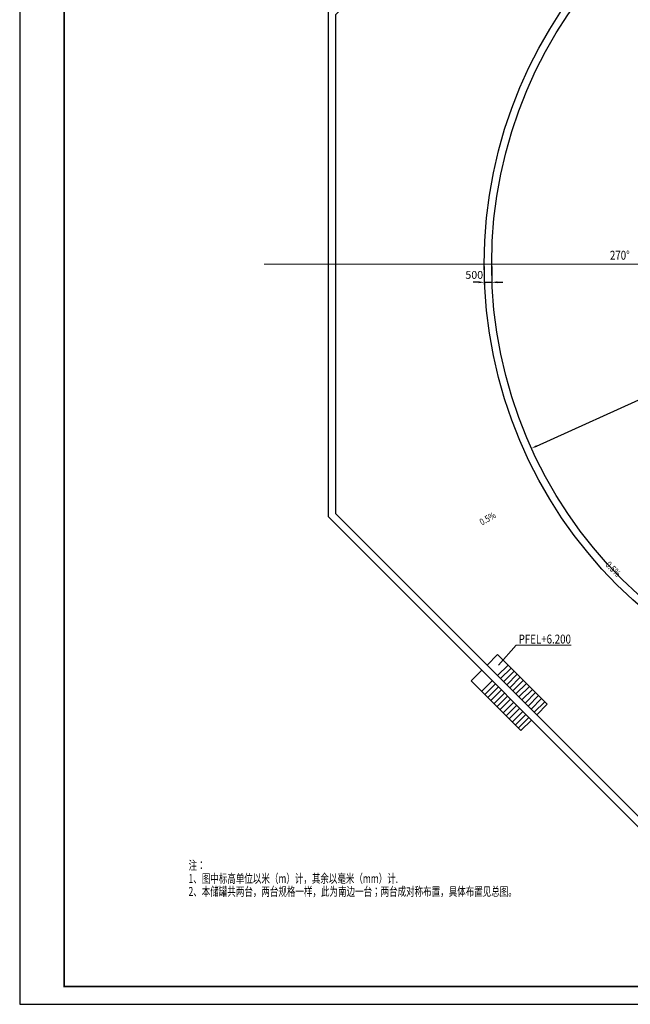
# Model space of a CAD drawing. Units: millimetres. Extents: x 945745 to 1088425, y -476854 to -248591.
# Drawn here: x 945745 to 986841, y -349511 to -283281 of the extents above; entities that cross this region are included whole.
import ezdxf

# ---------------------------------------------------------------- set-up
doc = ezdxf.new("R2010")
doc.units = ezdxf.units.MM
doc.header["$LTSCALE"] = 1000
doc.header["$MEASUREMENT"] = 0
doc.header["$PDMODE"] = 2
doc.header["$PDSIZE"] = -5
doc.linetypes.add('ACAD_ISO10W100', pattern=[18.7, 12, -3, 0.7, -3])
doc.layers.get('0').update_dxf_attribs({"linetype": 'CONTINUOUS'})
doc.layers.get('Defpoints').update_dxf_attribs({"linetype": 'CONTINUOUS'})
doc.layers.add('AXIS', color=3, linetype='CONTINUOUS')
doc.layers.add('结构层', color=8, linetype='CONTINUOUS')
doc.layers.add('TEXT', color=2, linetype='CONTINUOUS', lineweight=15)
doc.layers.add('中心线', color=1, linetype='ACAD_ISO10W100', lineweight=18)
doc.styles.add('450', font='tssdeng.shx', dxfattribs={"width": 0.8, "height": 450, "bigfont": 'tssdchn.shx'})
doc.styles.add('HGCAD', font='hgcad.shx', dxfattribs={"width": 0.75, "bigfont": 'hgcadhz.shx'})
doc.styles.add('探索者300', font='tssdeng.shx', dxfattribs={"width": 0.8, "height": 300, "bigfont": 'tssdchn.shx'})
doc.dimstyles.new('HGCAD$0', dxfattribs={"dimscale": 150, "dimtxt": 3.5, "dimasz": 2.5, "dimexe": 1, "dimexo": 1, "dimgap": 1, "dimtad": 1, "dimdec": 1, "dimdsep": 46, "dimtxsty": 'HGCAD', "dimcen": 0, "dimclrd": 256, "dimclre": 256, "dimclrt": 256, "dimadec": 1, "dimazin": 2, "dimtfac": 1, "dimtdec": 1, "dimtmove": 2, "dimatfit": 3, "dimfxl": 0, "dimtolj": 1, "dimtzin": 0, "dimlwd": -1, "dimarcsym": 0})
doc.dimstyles.new('HGCAD$3', dxfattribs={"dimscale": 150, "dimtxt": 3.5, "dimasz": 2.5, "dimexe": 1, "dimexo": 1, "dimgap": 1, "dimtad": 1, "dimdec": 1, "dimdsep": 46, "dimtxsty": 'HGCAD', "dimcen": 0, "dimclrd": 256, "dimclre": 256, "dimclrt": 256, "dimadec": 1, "dimazin": 2, "dimtfac": 1, "dimtdec": 1, "dimtmove": 2, "dimatfit": 3, "dimfxl": 0, "dimtolj": 1, "dimtzin": 0, "dimlwd": -1, "dimarcsym": 0})

# ---------------------------------------------------------------- blocks, each defined once
blk = doc.blocks.new('*D30')
at = {"layer": 'AXIS', "lineweight": -2, "transparency": 16777216}
for p, q in [((977010, -299875), (977010, -301095)), ((977510, -299875), (977510, -301095))]:
    blk.add_line(p, q, dxfattribs=at)
at = {"layer": 'AXIS', "transparency": 16777216}
for p, q in [((976635, -300945), (976260, -300945)), ((977885, -300945), (978260, -300945))]:
    blk.add_line(p, q, dxfattribs=at)
blk.add_solid([(977885, -300882), (977885, -301007), (977510, -300945)], dxfattribs=at)
at = {"layer": 'Defpoints', "color": 0, "transparency": 16777216}
for p in [(977510, -299725), (977510, -300945)]:
    blk.add_point(p, dxfattribs=at)
at = {"layer": 'AXIS', "transparency": 16777216, "insert": (976338, -300448), "char_height": 525, "attachment_point": 5, "style": 'HGCAD', "bg_fill": 3, "box_fill_scale": 1.25, "bg_fill_color": 256, "bg_fill_true_color": 13158600, "bg_fill_transparency": 0}
blk.add_mtext('\\A1;500', dxfattribs=at)
at = {"layer": 'AXIS', "transparency": 16777216}
blk.add_line((977010, -300945), (977510, -300945), dxfattribs=at)
blk.add_solid([(976635, -300882), (976635, -301007), (977010, -300945)], dxfattribs=at)
at = {"layer": 'Defpoints', "color": 0, "transparency": 16777216}
blk.add_point((977010, -299725), dxfattribs=at)
blk = doc.blocks.new('*D35')
at = {"layer": 'AXIS', "transparency": 16777216}
blk.add_line((980530, -311961), (1034490, -287489), dxfattribs=at)
for points in [[(1034464, -287432), (1034516, -287546), (1034832, -287335)], [(980504, -311904), (980556, -312018), (980189, -312116)]]:
    blk.add_solid(points, dxfattribs=at)
at = {"layer": 'Defpoints', "color": 0, "transparency": 16777216}
for p in [(1034832, -287335), (980189, -312116)]:
    blk.add_point(p, dxfattribs=at)
at = {"layer": 'AXIS', "transparency": 16777216, "insert": (1021499, -292674), "char_height": 525, "attachment_point": 5, "rotation": 24.39475, "style": 'HGCAD', "bg_fill": 3, "box_fill_scale": 1.25, "bg_fill_color": 256, "bg_fill_true_color": 13158600, "bg_fill_transparency": 0}
blk.add_mtext('\\A1;∅60000', dxfattribs=at)

msp = doc.modelspace()

# ---------------------------------------------------------------- linework, layer by layer
for p, q in [((977201.59, -326692.25), (977908.7, -325985.14, 0)), ((977908.7, -325985.14, 0), (981250.16, -329326.6)), ((976848.04, -327045.8), (976140.93, -327752.91, 0)), ((978614.02, -326690.46), (977906.91, -327397.57)), ((978819.49, -326895.93), (978112.39, -327603.04)), ((979024.97, -327101.41), (978317.86, -327808.51)), ((976140.93, -327752.91, 0), (979482.39, -331094.37)), ((976846.25, -328458.23), (977553.36, -327751.12)), ((979230.44, -327306.88), (978523.33, -328013.99)), ((979435.91, -327512.35), (978728.81, -328219.46)), ((979641.38, -327717.83), (978934.28, -328424.93)), ((977051.73, -328663.7), (977758.83, -327956.59)), ((977257.2, -328869.17), (977964.31, -328162.07)), ((977462.67, -329074.65), (978169.78, -328367.54)), ((979846.86, -327923.3), (979139.75, -328630.4)), ((980052.33, -328128.77), (979345.22, -328835.88)), ((980257.8, -328334.24), (979550.7, -329041.35)), ((977668.15, -329280.12), (978375.25, -328573.01)), ((977873.62, -329485.59), (978580.72, -328778.49)), ((978079.09, -329691.06), (978786.2, -328983.96)), ((980463.28, -328539.72), (979756.17, -329246.82)), ((980668.75, -328745.19), (979961.64, -329452.3)), ((980874.22, -328950.66), (980167.11, -329657.77)), ((981079.69, -329156.13), (980372.59, -329863.24)), ((978284.56, -329896.54), (978991.67, -329189.43)), ((978490.04, -330102.01), (979197.14, -329394.9)), ((978695.51, -330307.48), (979402.62, -329600.38)), ((978900.98, -330512.96), (979608.09, -329805.85)), ((981250.16, -329326.6), (980543.05, -330033.71)), ((979106.45, -330718.43), (979813.56, -330011.32)), ((979311.93, -330923.9), (980019.03, -330216.79)), ((979482.39, -331094.37), (980189.5, -330387.26))]:
    msp.add_line(p, q)
for points in [[(945745.17, -349510.96), (1088425.17, -349510.96), (1088425.17, -248590.96), (945745.17, -248590.96)], [(990527.4, -258725.16), (966510.15, -282742.4), (966510.15, -316707.91), (990527.4, -340725.16), (1024492.91, -340725.16), (1048510.15, -316707.91), (1048510.15, -282742.4), (1024492.91, -258725.16)], [(990734.5, -259225.16), (967010.15, -282949.51), (967010.15, -316500.8), (990734.5, -340225.16), (1024285.8, -340225.16), (1048010.15, -316500.8), (1048010.15, -282949.51), (1024285.8, -259225.16)]]:
    msp.add_lwpolyline(points, close=True)
at = {"const_width": 120}
msp.add_lwpolyline([(948745.17, -348310.96), (1087225.17, -348310.96), (1087225.17, -249790.96), (948745.17, -249790.96)], close=True, dxfattribs=at)
for radius in [30500, 30000]:
    msp.add_circle((1007510.15, -299725.16), radius)
at = {"layer": 'TEXT'}
for p, q in [((979156.22, -325342.61, 0), (977963.64, -326694.23, 0)), ((979155.01, -325343.99, 0), (982869.49, -325343.99, 0))]:
    msp.add_line(p, q, dxfattribs=at)
for points in [[(976817.61, -317445.5, 0, 0, 0), (977847.74, -316850.75, 120, 0, 0), (978237.46, -316625.75, 0, 0, 0)], [(984960.88, -319955.84, 0, 0, 0), (985801.97, -320796.94, 120, 0, 0), (986120.17, -321115.14, 0, 0, 0)]]:
    msp.add_lwpolyline(points, format="xyseb", dxfattribs=at)
at = {"layer": '中心线', "ltscale": 100}
msp.add_line((962190.15, -299725.16), (1052830.15, -299725.16), dxfattribs=at)

# ---------------------------------------------------------------- texts
at = {"color": 3, "style": '探索者300', "width": 0.7}
for s, p in [('注：', (957109.84, -340461.23)), ('1、图中标高单位以米（m）计，其余以毫米（mm）计.', (957109.84, -341346.15)), ('2、本储罐共两台，两台规格一样，此为南边一台；两台成对称布置，具体布置见总图。', (957109.84, -342218.93))]:
    msp.add_text(s, height=600, dxfattribs=at).set_placement(p)
at = {"layer": 'TEXT', "style": '探索者300', "width": 0.8}
for rotation, p in [(30, (976857.7, -317310.97)), (315, (985132.3, -319990.85))]:
    msp.add_text('0.5%', height=450, rotation=rotation, dxfattribs=at).set_placement(p)
msp.add_text('PFEL+6.200', height=600, dxfattribs=at).set_placement((979327.84, -325243.99, 0))
at = {"layer": '结构层', "style": '450', "width": 0.8}
msp.add_text('270%%d', height=600, dxfattribs=at).set_placement((985469.05, -299426.79))

# ---------------------------------------------------------------- next in the draw order: dimensions: what is measured, and where the dimension line sits
at = {"layer": 'AXIS'}
dim = msp.add_diameter_dim_2p(p1=(980188.51, -312115.78), p2=(1034831.8, -287334.53), dimstyle='HGCAD$3', dxfattribs=at)
dim.commit()
dim.dimension.update_dxf_attribs({"geometry": '*D35', "text_midpoint": (1021499.01, -292674.22), "dimtype": 163})
dim = msp.add_linear_dim(base=(977510.15, -300944.77), p1=(977010.15, -299725.16), p2=(977510.15, -299725.16), dimstyle='HGCAD$0', dxfattribs=at)
dim.commit()
dim.dimension.update_dxf_attribs({"geometry": '*D30', "text_midpoint": (976338.02, -300448.02), "dimtype": 160})

doc.saveas('drawing.dxf')
